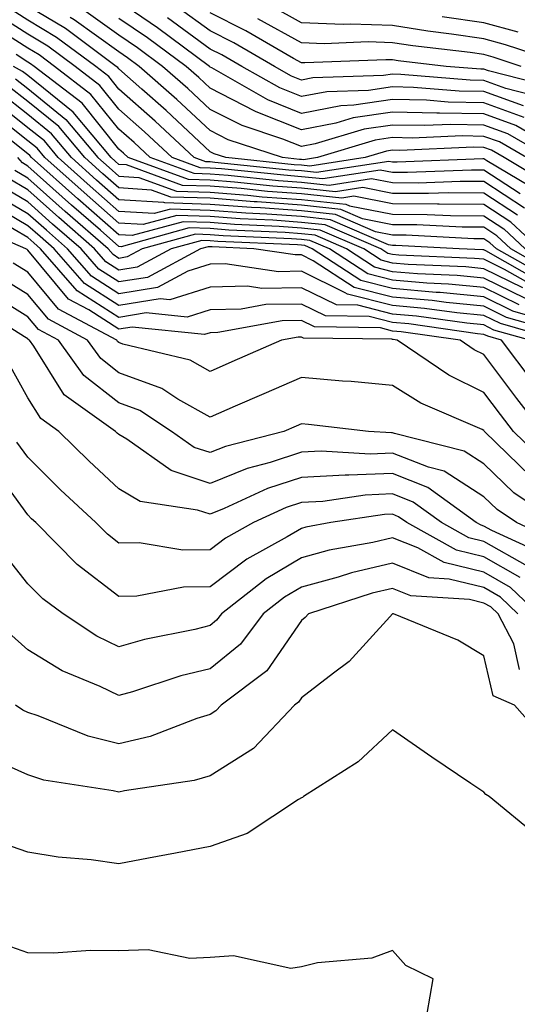
# Model space of a CAD drawing. Units: inches. Extents: x 994883 to 997523, y 7253018 to 7255658.
# Drawn here: x 997057 to 997112, y 7253099 to 7253207 of the extents above; entities that cross this region are included whole.
import ezdxf

# ---------------------------------------------------------------- set-up
doc = ezdxf.new("R2010")
doc.units = ezdxf.units.IN
doc.header["$MEASUREMENT"] = 0
doc.layers.add('Contour_99487253', color=7, linetype='Continuous', true_color=0x9d8b2f)

msp = doc.modelspace()

# ---------------------------------------------------------------- linework, layer by layer
at = {"layer": 'Contour_99487253'}
for points in [[(997114.22, 7253188.09, 3089), (997108.39, 7253191.58, 3089), (997108.05, 7253191.8, 3089), (997107.93, 7253191.8, 3089), (997098.54, 7253191.43, 3089), (997098.05, 7253191.43, 3089), (997097.64, 7253191.51, 3089), (997089.69, 7253190.28, 3089), (997088.05, 7253190.46, 3089), (997086.68, 7253190.55, 3089), (997078.57, 7253191.4, 3089), (997078.05, 7253191.44, 3089), (997077.58, 7253191.45, 3089), (997076.3, 7253191.92, 3089), (997072.03, 7253195.9, 3089), (997068.05, 7253199.43, 3089), (997066.94, 7253200.81, 3089), (997065.5, 7253201.92, 3089), (997061.22, 7253205.09, 3089), (997058.05, 7253206.98, 3089), (997055.03, 7253208.9, 3089)], [(997112.46, 7253196.33, 3084), (997108.05, 7253197.93, 3084), (997104.12, 7253197.99, 3084), (997101.77, 7253198.2, 3084), (997098.05, 7253198.28, 3084), (997093.78, 7253197.65, 3084), (997092.37, 7253197.6, 3084), (997088.05, 7253196.77, 3084), (997084.38, 7253198.25, 3084), (997078.22, 7253201.75, 3084), (997078.05, 7253201.84, 3084), (997078.01, 7253201.88, 3084), (997077.96, 7253201.92, 3084), (997072.27, 7253206.14, 3084), (997068.05, 7253209.01, 3084)], [(997112.02, 7253187.95, 3090), (997108.05, 7253190.55, 3090), (997106.69, 7253190.56, 3090), (997099.69, 7253190.28, 3090), (997098.05, 7253190.29, 3090), (997096.68, 7253190.55, 3090), (997090.38, 7253189.59, 3090), (997088.05, 7253189.83, 3090), (997086.11, 7253189.98, 3090), (997079.29, 7253190.68, 3090), (997078.05, 7253190.78, 3090), (997076.94, 7253190.81, 3090), (997073.88, 7253191.92, 3090), (997070.86, 7253194.73, 3090), (997068.05, 7253197.23, 3090), (997065.96, 7253199.83, 3090), (997063.25, 7253201.92, 3090), (997060.26, 7253204.13, 3090), (997058.05, 7253205.46, 3090), (997054.09, 7253207.96, 3090)], [(997115.14, 7253189.01, 3088), (997110.27, 7253191.92, 3088), (997108.87, 7253192.74, 3088), (997108.05, 7253193.03, 3088), (997106.92, 7253193.05, 3088), (997098.83, 7253192.7, 3088), (997098.05, 7253192.72, 3088), (997097.36, 7253192.61, 3088), (997095.03, 7253191.92, 3088), (997088.99, 7253190.98, 3088), (997088.05, 7253191.08, 3088), (997087.27, 7253191.14, 3088), (997079.76, 7253191.92, 3088), (997078.47, 7253192.34, 3088), (997078.05, 7253192.55, 3088), (997073.21, 7253197.08, 3088), (997070.56, 7253199.41, 3088), (997068.05, 7253201.64, 3088), (997067.92, 7253201.79, 3088), (997067.76, 7253201.92, 3088), (997062.18, 7253206.05, 3088), (997058.05, 7253208.51, 3088)], [(997115.17, 7253191.92, 3086), (997110.67, 7253194.54, 3086), (997108.05, 7253195.47, 3086), (997104.43, 7253195.54, 3086), (997101.56, 7253195.43, 3086), (997098.05, 7253195.49, 3086), (997094.92, 7253195.05, 3086), (997089.55, 7253193.42, 3086), (997088.05, 7253193.13, 3086), (997086.03, 7253193.94, 3086), (997081.55, 7253195.42, 3086), (997078.05, 7253197.19, 3086), (997075.61, 7253199.48, 3086), (997072.84, 7253201.92, 3086), (997070.09, 7253203.96, 3086), (997068.05, 7253205.35, 3086), (997064.21, 7253208.08, 3086)], [(997114.58, 7253198.45, 3082), (997110.47, 7253199.5, 3082), (997108.05, 7253200.37, 3082), (997106.53, 7253200.4, 3082), (997098.94, 7253201.03, 3082), (997098.05, 7253201.05, 3082), (997097.03, 7253200.9, 3082), (997089.31, 7253200.66, 3082), (997088.05, 7253200.42, 3082), (997086.98, 7253200.85, 3082), (997085.1, 7253201.92, 3082), (997080.64, 7253204.51, 3082), (997078.05, 7253205.81, 3082), (997074.51, 7253208.38, 3082)], [(997115.72, 7253199.59, 3081), (997108.56, 7253201.41, 3081), (997108.05, 7253201.6, 3081), (997107.73, 7253201.6, 3081), (997103.9, 7253201.92, 3081), (997098.66, 7253202.53, 3081), (997098.05, 7253202.62, 3081), (997097.32, 7253202.65, 3081), (997088.42, 7253202.29, 3081), (997088.05, 7253202.31, 3081), (997087.18, 7253202.79, 3081), (997081.95, 7253205.82, 3081), (997078.05, 7253207.78, 3081)], [(997117.73, 7253201.92, 3079), (997110.42, 7253204.29, 3079), (997108.05, 7253204.94, 3079), (997104.51, 7253205.46, 3079), (997101.9, 7253205.77, 3079), (997098.05, 7253206.38, 3079), (997093.43, 7253206.54, 3079), (997092.64, 7253206.51, 3079), (997088.05, 7253206.69, 3079), (997084.68, 7253208.55, 3079)], [(997112.5, 7253186.37, 3091), (997108.05, 7253189.29, 3091), (997105.44, 7253189.31, 3091), (997100.84, 7253189.13, 3091), (997098.05, 7253189.15, 3091), (997095.73, 7253189.6, 3091), (997091.09, 7253188.88, 3091), (997088.05, 7253189.21, 3091), (997085.52, 7253189.39, 3091), (997080.01, 7253189.96, 3091), (997078.05, 7253190.11, 3091), (997076.3, 7253190.17, 3091), (997071.47, 7253191.92, 3091), (997069.7, 7253193.57, 3091), (997068.05, 7253195.03, 3091), (997064.98, 7253198.85, 3091), (997061, 7253201.92, 3091), (997059.3, 7253203.17, 3091), (997058.05, 7253203.92, 3091), (997053.16, 7253207.03, 3091)], [(997112.72, 7253191.92, 3087), (997109.77, 7253193.64, 3087), (997108.05, 7253194.25, 3087), (997105.67, 7253194.3, 3087), (997100.19, 7253194.06, 3087), (997098.05, 7253194.11, 3087), (997096.14, 7253193.83, 3087), (997089.81, 7253191.92, 3087), (997088.28, 7253191.69, 3087), (997088.05, 7253191.71, 3087), (997087.85, 7253191.72, 3087), (997085.97, 7253191.92, 3087), (997080.01, 7253193.88, 3087), (997078.05, 7253194.88, 3087), (997074.41, 7253198.28, 3087), (997070.28, 7253201.92, 3087), (997069, 7253202.87, 3087), (997068.05, 7253203.51, 3087), (997063.15, 7253207.02, 3087), (997062.7, 7253207.27, 3087)], [(997117.61, 7253191.92, 3085), (997111.57, 7253195.44, 3085), (997108.05, 7253196.7, 3085), (997103.18, 7253196.79, 3085), (997102.91, 7253196.78, 3085), (997098.05, 7253196.89, 3085), (997093.71, 7253196.26, 3085), (997091.81, 7253195.68, 3085), (997088.05, 7253194.96, 3085), (997083.08, 7253196.95, 3085), (997082.95, 7253197.02, 3085), (997078.05, 7253199.52, 3085), (997076.81, 7253200.68, 3085), (997075.4, 7253201.92, 3085), (997071.18, 7253205.05, 3085), (997068.05, 7253207.18, 3085)], [(997112.38, 7253197.59, 3083), (997108.05, 7253199.15, 3083), (997105.33, 7253199.2, 3083), (997100.35, 7253199.62, 3083), (997098.05, 7253199.66, 3083), (997095.4, 7253199.27, 3083), (997090.83, 7253199.14, 3083), (997088.05, 7253198.6, 3083), (997085.68, 7253199.55, 3083), (997081.51, 7253201.92, 3083), (997079.32, 7253203.19, 3083), (997078.05, 7253203.82, 3083), (997073.38, 7253207.25, 3083)], [(997112.14, 7253201.92, 3080), (997109.06, 7253202.93, 3080), (997108.05, 7253203.2, 3080), (997106.55, 7253203.42, 3080), (997100.28, 7253204.15, 3080), (997098.05, 7253204.51, 3080), (997095.37, 7253204.6, 3080), (997090.53, 7253204.4, 3080), (997088.05, 7253204.5, 3080), (997083.27, 7253207.14, 3080)], [(997111.8, 7253205.67, 3078), (997108.05, 7253206.69, 3078), (997103.49, 7253207.36, 3078)], [(997111.75, 7253185.62, 3092), (997108.05, 7253188.04, 3092), (997104.19, 7253188.06, 3092), (997101.99, 7253187.98, 3092), (997098.05, 7253188, 3092), (997094.77, 7253188.64, 3092), (997091.79, 7253188.18, 3092), (997088.05, 7253188.58, 3092), (997084.93, 7253188.8, 3092), (997080.73, 7253189.24, 3092), (997078.05, 7253189.45, 3092), (997075.66, 7253189.53, 3092), (997069.05, 7253191.92, 3092), (997068.53, 7253192.4, 3092), (997068.05, 7253192.83, 3092), (997064, 7253197.87, 3092), (997058.74, 7253201.92, 3092), (997058.34, 7253202.21, 3092), (997058.05, 7253202.39, 3092), (997056.77, 7253203.2, 3092)], [(997114.14, 7253181.92, 3093), (997110.99, 7253184.86, 3093), (997108.05, 7253186.78, 3093), (997103.15, 7253186.82, 3093), (997102.96, 7253186.83, 3093), (997098.05, 7253186.86, 3093), (997093.81, 7253187.68, 3093), (997092.49, 7253187.48, 3093), (997088.05, 7253187.96, 3093), (997084.35, 7253188.22, 3093), (997081.45, 7253188.52, 3093), (997078.05, 7253188.79, 3093), (997075.01, 7253188.88, 3093), (997068.86, 7253191.11, 3093), (997068.05, 7253191.17, 3093), (997067.65, 7253191.52, 3093), (997067.2, 7253191.92, 3093), (997063.03, 7253196.9, 3093), (997058.05, 7253200.92, 3093), (997057.49, 7253201.36, 3093), (997056.5, 7253201.92, 3093)], [(997056.69, 7253200.56, 3094), (997058.05, 7253199.5, 3094), (997062.24, 7253196.11, 3094), (997065.75, 7253191.92, 3094), (997066.97, 7253190.84, 3094), (997068.05, 7253189.88, 3094), (997070.23, 7253189.74, 3094), (997074.37, 7253188.24, 3094), (997078.05, 7253188.12, 3094), (997082.17, 7253187.8, 3094), (997083.76, 7253187.63, 3094), (997088.05, 7253187.33, 3094), (997092.93, 7253186.8, 3094), (997093.33, 7253186.64, 3094), (997098.05, 7253185.72, 3094), (997101.82, 7253185.69, 3094), (997104.41, 7253185.56, 3094), (997108.05, 7253185.53, 3094), (997110.24, 7253184.11, 3094), (997112.57, 7253181.92, 3094)], [(997115.51, 7253179.38, 3095), (997111.01, 7253181.92, 3095), (997109.48, 7253183.35, 3095), (997108.05, 7253184.28, 3095), (997105.68, 7253184.29, 3095), (997100.69, 7253184.56, 3095), (997098.05, 7253184.57, 3095), (997094.76, 7253185.21, 3095), (997092.37, 7253186.24, 3095), (997088.05, 7253186.7, 3095), (997083.19, 7253187.06, 3095), (997082.88, 7253187.09, 3095), (997078.05, 7253187.46, 3095), (997073.72, 7253187.59, 3095), (997071.6, 7253188.37, 3095), (997068.05, 7253188.6, 3095), (997066.28, 7253190.15, 3095), (997064.29, 7253191.92, 3095), (997061.45, 7253195.32, 3095), (997058.05, 7253198.06, 3095), (997055.89, 7253199.76, 3095)], [(997114.38, 7253178.25, 3097), (997108.28, 7253181.69, 3097), (997108.05, 7253181.8, 3097), (997107.94, 7253181.81, 3097), (997105.34, 7253181.92, 3097), (997098.41, 7253182.28, 3097), (997098.05, 7253182.28, 3097), (997097.6, 7253182.37, 3097), (997091.23, 7253185.1, 3097), (997088.05, 7253185.45, 3097), (997084.25, 7253185.72, 3097), (997081.96, 7253185.83, 3097), (997078.05, 7253186.13, 3097), (997073.69, 7253186.28, 3097), (997071.91, 7253185.78, 3097), (997068.05, 7253186.03, 3097), (997064.91, 7253188.78, 3097), (997061.38, 7253191.92, 3097), (997059.87, 7253193.74, 3097), (997058.05, 7253195.2, 3097), (997054.3, 7253198.17, 3097)], [(997114.94, 7253178.81, 3096), (997109.44, 7253181.92, 3096), (997108.71, 7253182.58, 3096), (997108.05, 7253183.02, 3096), (997106.94, 7253183.03, 3096), (997099.54, 7253183.41, 3096), (997098.05, 7253183.42, 3096), (997096.17, 7253183.8, 3096), (997091.8, 7253185.67, 3096), (997088.05, 7253186.07, 3096), (997083.57, 7253186.4, 3096), (997082.57, 7253186.44, 3096), (997078.05, 7253186.79, 3096), (997073.09, 7253186.96, 3096), (997072.97, 7253187, 3096), (997068.05, 7253187.31, 3096), (997065.59, 7253189.46, 3096), (997062.84, 7253191.92, 3096), (997060.66, 7253194.53, 3096), (997058.05, 7253196.64, 3096), (997055.1, 7253198.97, 3096)], [(997113.81, 7253177.68, 3098), (997110.31, 7253179.66, 3098), (997108.05, 7253180.78, 3098), (997107.01, 7253180.88, 3098), (997098.74, 7253181.23, 3098), (997098.05, 7253181.29, 3098), (997097.54, 7253181.41, 3098), (997096.76, 7253181.92, 3098), (997090.67, 7253184.54, 3098), (997088.05, 7253184.82, 3098), (997084.92, 7253185.05, 3098), (997081.34, 7253185.21, 3098), (997078.05, 7253185.46, 3098), (997074.39, 7253185.58, 3098), (997070.71, 7253184.58, 3098), (997068.05, 7253184.74, 3098), (997064.22, 7253188.09, 3098), (997059.92, 7253191.92, 3098), (997059.08, 7253192.95, 3098), (997058.05, 7253193.77, 3098), (997053.5, 7253197.37, 3098)], [(997112.33, 7253177.64, 3099), (997108.05, 7253179.74, 3099), (997106.07, 7253179.94, 3099), (997099.77, 7253180.2, 3099), (997098.05, 7253180.36, 3099), (997096.8, 7253180.67, 3099), (997094.89, 7253181.92, 3099), (997090.1, 7253183.97, 3099), (997088.05, 7253184.2, 3099), (997085.6, 7253184.37, 3099), (997080.73, 7253184.6, 3099), (997078.05, 7253184.8, 3099), (997075.07, 7253184.9, 3099), (997069.5, 7253183.37, 3099), (997068.05, 7253183.46, 3099), (997063.54, 7253187.41, 3099), (997058.47, 7253191.92, 3099), (997058.28, 7253192.15, 3099), (997058.05, 7253192.34, 3099), (997056.07, 7253193.9, 3099)], [(997112.61, 7253176.48, 3100), (997108.05, 7253178.72, 3100), (997105.13, 7253179, 3100), (997100.78, 7253179.19, 3100), (997098.05, 7253179.42, 3100), (997096.06, 7253179.93, 3100), (997093, 7253181.92, 3100), (997089.54, 7253183.41, 3100), (997088.05, 7253183.57, 3100), (997086.27, 7253183.7, 3100), (997080.11, 7253183.98, 3100), (997078.05, 7253184.14, 3100), (997075.76, 7253184.21, 3100), (997068.29, 7253182.16, 3100), (997068.05, 7253182.17, 3100), (997066.01, 7253183.96, 3100), (997062.85, 7253186.72, 3100), (997058.05, 7253190.99, 3100), (997057.46, 7253191.33, 3100), (997056.98, 7253191.92, 3100)], [(997111.92, 7253175.79, 3101), (997108.05, 7253177.69, 3101), (997104.19, 7253178.06, 3101), (997101.8, 7253178.17, 3101), (997098.05, 7253178.49, 3101), (997095.32, 7253179.19, 3101), (997091.12, 7253181.92, 3101), (997088.98, 7253182.85, 3101), (997088.05, 7253182.95, 3101), (997086.95, 7253183.02, 3101), (997079.49, 7253183.36, 3101), (997078.05, 7253183.47, 3101), (997076.45, 7253183.52, 3101), (997070.6, 7253181.92, 3101), (997068.94, 7253181.03, 3101), (997068.05, 7253180.88, 3101), (997067.42, 7253181.29, 3101), (997066.86, 7253181.92, 3101), (997062.16, 7253186.03, 3101), (997058.05, 7253189.68, 3101), (997056.64, 7253190.51, 3101)], [(997116.32, 7253173.65, 3102), (997111.23, 7253175.1, 3102), (997108.05, 7253176.67, 3102), (997103.26, 7253177.13, 3102), (997102.83, 7253177.14, 3102), (997098.05, 7253177.56, 3102), (997094.57, 7253178.44, 3102), (997089.24, 7253181.92, 3102), (997088.41, 7253182.28, 3102), (997088.05, 7253182.32, 3102), (997087.62, 7253182.35, 3102), (997078.87, 7253182.74, 3102), (997078.05, 7253182.81, 3102), (997077.13, 7253182.84, 3102), (997073.79, 7253181.92, 3102), (997070.05, 7253179.92, 3102), (997068.05, 7253179.59, 3102), (997066.62, 7253180.49, 3102), (997065.38, 7253181.92, 3102), (997061.47, 7253185.34, 3102), (997058.05, 7253188.38, 3102), (997055.82, 7253189.69, 3102)], [(997117.55, 7253172.42, 3103), (997110.54, 7253174.41, 3103), (997108.05, 7253175.64, 3103), (997103.93, 7253176.04, 3103), (997102.39, 7253176.26, 3103), (997098.05, 7253176.64, 3103), (997093.83, 7253177.7, 3103), (997089.35, 7253180.62, 3103), (997088.05, 7253181.26, 3103), (997087.38, 7253181.25, 3103), (997082.83, 7253181.92, 3103), (997078.26, 7253182.13, 3103), (997078.05, 7253182.14, 3103), (997077.82, 7253182.15, 3103), (997076.98, 7253181.92, 3103), (997071.17, 7253178.8, 3103), (997068.05, 7253178.29, 3103), (997065.83, 7253179.7, 3103), (997063.9, 7253181.92, 3103), (997060.77, 7253184.64, 3103), (997058.05, 7253187.08, 3103), (997055, 7253188.87, 3103)], [(997116.19, 7253171.92, 3104), (997109.86, 7253173.73, 3104), (997108.05, 7253174.62, 3104), (997105.07, 7253174.9, 3104), (997101.53, 7253175.4, 3104), (997098.05, 7253175.71, 3104), (997093.09, 7253176.96, 3104), (997092.86, 7253177.11, 3104), (997088.05, 7253179.46, 3104), (997085.55, 7253179.42, 3104), (997079.68, 7253180.29, 3104), (997078.05, 7253180.25, 3104), (997075.61, 7253179.48, 3104), (997072.28, 7253177.69, 3104), (997068.05, 7253177, 3104), (997065.05, 7253178.92, 3104), (997062.42, 7253181.92, 3104), (997060.09, 7253183.96, 3104), (997058.05, 7253185.77, 3104), (997054.17, 7253188.04, 3104)], [(997113.09, 7253171.92, 3105), (997109.16, 7253173.03, 3105), (997108.05, 7253173.59, 3105), (997106.2, 7253173.77, 3105), (997100.68, 7253174.55, 3105), (997098.05, 7253174.77, 3105), (997094.23, 7253175.74, 3105), (997091.91, 7253175.78, 3105), (997088.05, 7253177.66, 3105), (997083.72, 7253177.59, 3105), (997082.14, 7253177.83, 3105), (997078.05, 7253177.74, 3105), (997073.64, 7253176.33, 3105), (997072.57, 7253176.44, 3105), (997068.05, 7253175.7, 3105), (997064.26, 7253178.13, 3105), (997060.93, 7253181.92, 3105), (997059.4, 7253183.27, 3105), (997058.05, 7253184.46, 3105), (997053.35, 7253187.22, 3105)], [(997114.48, 7253161.92, 3107), (997111.67, 7253165.54, 3107), (997108.05, 7253170.35, 3107), (997107, 7253170.87, 3107), (997105.44, 7253171.92, 3107), (997098.97, 7253172.84, 3107), (997098.05, 7253172.92, 3107), (997096.72, 7253173.25, 3107), (997089.49, 7253173.36, 3107), (997088.05, 7253174.06, 3107), (997085.94, 7253174.03, 3107), (997078.87, 7253172.74, 3107), (997078.05, 7253172.72, 3107), (997077.43, 7253172.54, 3107), (997069.48, 7253173.35, 3107), (997068.05, 7253173.11, 3107), (997064.74, 7253175.23, 3107), (997062.53, 7253176.4, 3107), (997058.05, 7253181.79, 3107), (997057.97, 7253181.84, 3107), (997057.83, 7253181.92, 3107), (997051.01, 7253184.88, 3107)], [(997113.46, 7253167.33, 3106), (997109.98, 7253171.92, 3106), (997108.48, 7253172.35, 3106), (997108.05, 7253172.55, 3106), (997107.35, 7253172.62, 3106), (997099.82, 7253173.69, 3106), (997098.05, 7253173.84, 3106), (997095.47, 7253174.5, 3106), (997090.7, 7253174.57, 3106), (997088.05, 7253175.87, 3106), (997084.16, 7253175.81, 3106), (997081.44, 7253175.31, 3106), (997078.05, 7253175.23, 3106), (997075.54, 7253174.43, 3106), (997071.03, 7253174.9, 3106), (997068.05, 7253174.41, 3106), (997063.47, 7253177.34, 3106), (997059.46, 7253181.92, 3106), (997058.7, 7253182.57, 3106), (997058.05, 7253183.16, 3106), (997055.05, 7253184.92, 3106)], [(997114.73, 7253158.6, 3108), (997111.3, 7253161.92, 3108), (997109.89, 7253163.76, 3108), (997108.05, 7253166.19, 3108), (997104.2, 7253168.07, 3108), (997098.53, 7253171.92, 3108), (997098.11, 7253171.98, 3108), (997098.05, 7253171.99, 3108), (997097.96, 7253172.01, 3108), (997088.28, 7253172.15, 3108), (997088.05, 7253172.26, 3108), (997087.71, 7253172.26, 3108), (997085.85, 7253171.92, 3108), (997080.43, 7253169.54, 3108), (997078.05, 7253168.5, 3108), (997075.86, 7253169.73, 3108), (997068.48, 7253171.49, 3108), (997068.05, 7253171.66, 3108), (997067.9, 7253171.77, 3108), (997067.8, 7253171.92, 3108), (997061.43, 7253175.3, 3108), (997058.05, 7253179.35, 3108), (997056.47, 7253180.34, 3108)], [(997113.16, 7253157.03, 3109), (997108.13, 7253161.92, 3109), (997108.09, 7253161.96, 3109), (997108.05, 7253162.02, 3109), (997107.85, 7253162.12, 3109), (997101.13, 7253165, 3109), (997098.05, 7253166.95, 3109), (997093.5, 7253167.37, 3109), (997092.54, 7253167.43, 3109), (997088.05, 7253167.83, 3109), (997083.94, 7253166.03, 3109), (997080.8, 7253164.67, 3109), (997078.05, 7253163.48, 3109), (997074.51, 7253165.46, 3109), (997072.75, 7253166.62, 3109), (997068.05, 7253168.35, 3109), (997066.05, 7253169.92, 3109), (997064.6, 7253171.92, 3109), (997060.33, 7253174.2, 3109), (997058.05, 7253176.92, 3109), (997054.96, 7253178.83, 3109)], [(997116.2, 7253151.92, 3110), (997111.33, 7253155.2, 3110), (997108.05, 7253158.38, 3110), (997105.89, 7253159.76, 3110), (997098.27, 7253161.7, 3110), (997098.05, 7253161.78, 3110), (997097.91, 7253161.78, 3110), (997095.39, 7253161.92, 3110), (997088.82, 7253162.69, 3110), (997088.05, 7253162.76, 3110), (997087.46, 7253162.51, 3110), (997086.12, 7253161.92, 3110), (997079.71, 7253160.26, 3110), (997078.05, 7253159.6, 3110), (997076.3, 7253160.17, 3110), (997073.82, 7253161.92, 3110), (997070.33, 7253164.2, 3110), (997068.05, 7253165.04, 3110), (997064.19, 7253168.06, 3110), (997061.42, 7253171.92, 3110), (997059.22, 7253173.09, 3110), (997058.05, 7253174.49, 3110), (997053.46, 7253177.33, 3110)], [(997116.03, 7253149.9, 3111), (997111.62, 7253151.92, 3111), (997109.5, 7253153.37, 3111), (997108.05, 7253154.75, 3111), (997103.68, 7253157.55, 3111), (997101.98, 7253157.99, 3111), (997098.05, 7253159.55, 3111), (997095.57, 7253159.44, 3111), (997090.23, 7253159.74, 3111), (997088.05, 7253159.63, 3111), (997084.63, 7253158.5, 3111), (997082.11, 7253157.86, 3111), (997078.05, 7253156.22, 3111), (997073.77, 7253157.64, 3111), (997068.91, 7253161.06, 3111), (997068.05, 7253161.57, 3111), (997067.86, 7253161.73, 3111), (997067.68, 7253161.92, 3111), (997062.06, 7253165.93, 3111), (997058.7, 7253171.27, 3111), (997058.24, 7253171.92, 3111), (997058.11, 7253171.98, 3111), (997058.05, 7253172.06, 3111), (997057.68, 7253172.29, 3111), (997052, 7253175.87, 3111)], [(997114.58, 7253148.45, 3112), (997108.91, 7253151.06, 3112), (997108.05, 7253151.55, 3112), (997107.76, 7253151.63, 3112), (997107.22, 7253151.92, 3112), (997101.91, 7253155.78, 3112), (997098.05, 7253157.31, 3112), (997093.24, 7253157.11, 3112), (997092.84, 7253157.13, 3112), (997088.05, 7253156.88, 3112), (997084.32, 7253155.65, 3112), (997079.59, 7253153.46, 3112), (997078.05, 7253152.84, 3112), (997076.67, 7253153.3, 3112), (997070.37, 7253154.24, 3112), (997068.05, 7253155.61, 3112), (997064.78, 7253158.65, 3112), (997061.47, 7253161.92, 3112), (997059.48, 7253163.35, 3112), (997058.05, 7253165.61, 3112), (997055.81, 7253169.68, 3112)], [(997112.83, 7253147.14, 3113), (997108.05, 7253149.86, 3113), (997106.4, 7253150.27, 3113), (997103.41, 7253151.92, 3113), (997100.31, 7253154.18, 3113), (997098.05, 7253155.07, 3113), (997095.02, 7253154.95, 3113), (997090.38, 7253154.25, 3113), (997088.05, 7253154.13, 3113), (997086.39, 7253153.58, 3113), (997082.8, 7253151.92, 3113), (997079.74, 7253150.23, 3113), (997078.05, 7253148.96, 3113), (997075.05, 7253148.92, 3113), (997070.25, 7253149.72, 3113), (997068.05, 7253149.69, 3113), (997066.79, 7253150.66, 3113), (997065.53, 7253151.92, 3113), (997061.65, 7253155.52, 3113), (997058.05, 7253159.08, 3113), (997056.86, 7253160.73, 3113)], [(997112.03, 7253145.9, 3114), (997108.05, 7253148.18, 3114), (997105.04, 7253148.91, 3114), (997099.6, 7253151.92, 3114), (997098.7, 7253152.57, 3114), (997098.05, 7253152.84, 3114), (997097.17, 7253152.8, 3114), (997091.29, 7253151.92, 3114), (997088.55, 7253151.42, 3114), (997088.05, 7253151.29, 3114), (997086.49, 7253150.36, 3114), (997082.05, 7253147.92, 3114), (997078.05, 7253144.89, 3114), (997075.11, 7253144.86, 3114), (997070, 7253143.87, 3114), (997068.05, 7253143.83, 3114), (997063.47, 7253147.34, 3114), (997058.93, 7253151.92, 3114), (997058.47, 7253152.34, 3114), (997058.05, 7253152.76, 3114), (997054.2, 7253158.07, 3114)], [(997113.99, 7253141.92, 3115), (997110.96, 7253144.83, 3115), (997108.05, 7253146.49, 3115), (997103.69, 7253147.56, 3115), (997100.82, 7253149.15, 3115), (997098.05, 7253150.27, 3115), (997095.89, 7253149.76, 3115), (997091.08, 7253148.89, 3115), (997088.05, 7253148.07, 3115), (997084.2, 7253145.77, 3115), (997079.29, 7253141.92, 3115), (997078.75, 7253141.22, 3115), (997078.05, 7253140.64, 3115), (997076.35, 7253140.22, 3115), (997070.85, 7253139.12, 3115), (997068.05, 7253138.33, 3115), (997065.62, 7253139.49, 3115), (997061.95, 7253141.92, 3115), (997059.7, 7253143.57, 3115), (997058.05, 7253145.23, 3115), (997055.1, 7253148.97, 3115)], [(997111.79, 7253141.92, 3116), (997109.89, 7253143.76, 3116), (997108.05, 7253144.8, 3116), (997104.23, 7253145.74, 3116), (997102.01, 7253145.88, 3116), (997098.05, 7253147.49, 3116), (997093.54, 7253146.43, 3116), (997092.08, 7253145.95, 3116), (997088.05, 7253144.86, 3116), (997086.21, 7253143.76, 3116), (997083.87, 7253141.92, 3116), (997081.36, 7253138.61, 3116), (997078.05, 7253135.92, 3116), (997074.84, 7253135.13, 3116), (997069.53, 7253133.4, 3116), (997068.05, 7253132.99, 3116), (997066, 7253133.97, 3116), (997061.82, 7253135.69, 3116), (997058.05, 7253138, 3116), (997055.97, 7253139.84, 3116)], [(997111.97, 7253135.84, 3117), (997111.32, 7253138.65, 3117), (997109.6, 7253141.92, 3117), (997108.81, 7253142.68, 3117), (997108.05, 7253143.11, 3117), (997106.47, 7253143.5, 3117), (997100.03, 7253143.9, 3117), (997098.05, 7253144.71, 3117), (997095.79, 7253144.18, 3117), (997088.84, 7253141.92, 3117), (997088.46, 7253141.51, 3117), (997088.05, 7253141.2, 3117), (997084.27, 7253135.7, 3117), (997079.26, 7253131.92, 3117), (997078.67, 7253131.3, 3117), (997078.05, 7253130.9, 3117), (997076.59, 7253130.46, 3117), (997071.48, 7253128.49, 3117), (997068.05, 7253127.68, 3117), (997064.66, 7253128.53, 3117), (997059.21, 7253130.76, 3117), (997058.05, 7253131.13, 3117), (997057.5, 7253131.37, 3117), (997056.72, 7253131.92, 3117)], [(997114.53, 7253128.4, 3118), (997111.4, 7253131.92, 3118), (997109.06, 7253132.93, 3118), (997108.05, 7253137.33, 3118), (997105.19, 7253139.06, 3118), (997098.14, 7253141.92, 3118), (997098.06, 7253141.93, 3118), (997098.02, 7253141.92, 3118), (997097.74, 7253141.61, 3118), (997093.28, 7253136.69, 3118), (997091.57, 7253135.44, 3118), (997088.05, 7253132.73, 3118), (997087.72, 7253132.25, 3118), (997087.28, 7253131.92, 3118), (997082.78, 7253127.19, 3118), (997078.05, 7253124.18, 3118), (997076.31, 7253123.66, 3118), (997068.66, 7253122.53, 3118), (997068.05, 7253122.38, 3118), (997067.43, 7253122.54, 3118), (997059.83, 7253123.7, 3118), (997058.05, 7253124.27, 3118), (997053.78, 7253126.19, 3118)], [(997113.79, 7253117.66, 3119), (997108.62, 7253121.92, 3119), (997108.26, 7253122.13, 3119), (997108.05, 7253122.38, 3119), (997106.62, 7253123.35, 3119), (997102.34, 7253126.21, 3119), (997098.05, 7253129.22, 3119), (997094.26, 7253125.71, 3119), (997088.27, 7253121.92, 3119), (997088.16, 7253121.81, 3119), (997088.05, 7253121.77, 3119), (997087.72, 7253121.59, 3119), (997082.11, 7253117.86, 3119), (997078.05, 7253116.44, 3119), (997074.26, 7253115.71, 3119), (997071.29, 7253115.16, 3119), (997068.05, 7253114.54, 3119), (997065, 7253114.97, 3119), (997061.39, 7253115.26, 3119), (997058.05, 7253115.8, 3119), (997053.51, 7253117.38, 3119)], [(997101.82, 7253098.15, 3120), (997102.49, 7253101.92, 3120), (997099.51, 7253103.38, 3120), (997098.05, 7253105.04, 3120), (997095.77, 7253104.2, 3120), (997089.82, 7253103.69, 3120), (997088.05, 7253103.26, 3120), (997086.89, 7253103.08, 3120), (997080.6, 7253104.47, 3120), (997078.05, 7253104.26, 3120), (997075.81, 7253104.16, 3120), (997071.24, 7253105.11, 3120), (997068.05, 7253105.02, 3120), (997064.92, 7253105.05, 3120), (997060.88, 7253104.75, 3120), (997058.05, 7253104.79, 3120), (997053.67, 7253106.3, 3120)]]:
    msp.add_polyline3d(points, dxfattribs=at)

doc.saveas('drawing.dxf')
